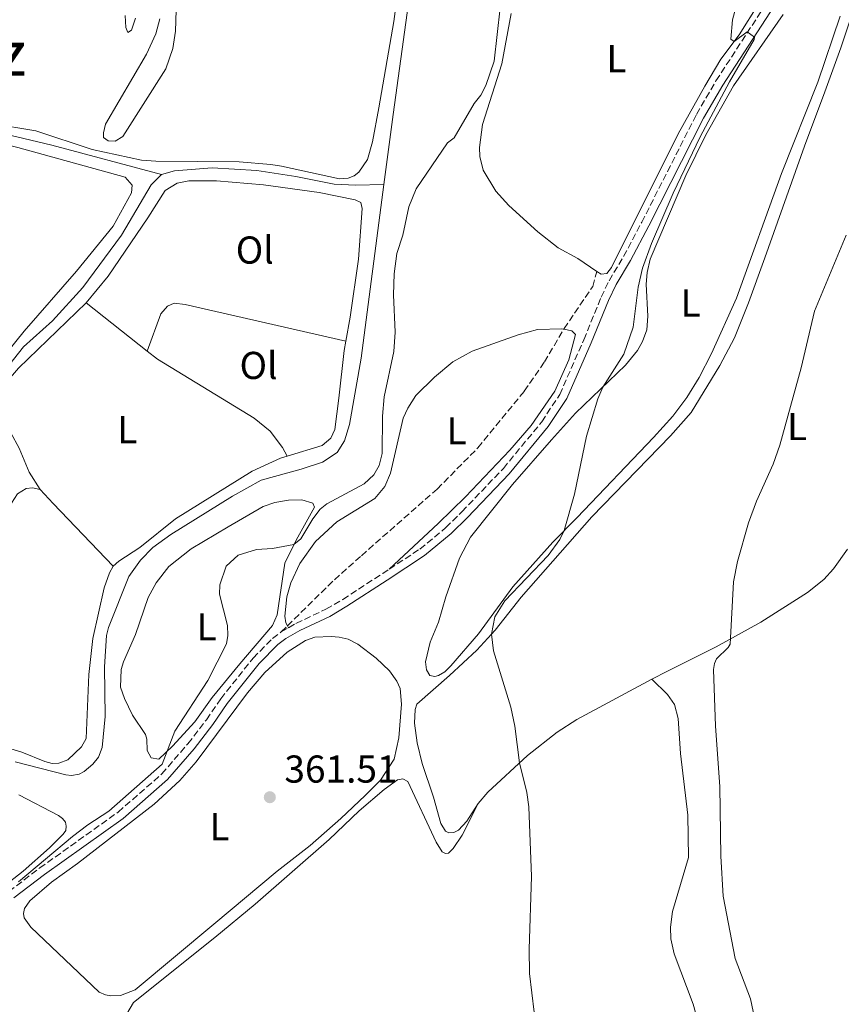
# Model space of a CAD drawing. Units: metres. Extents: x 612185 to 615685, y 4646048 to 4648415.
# Drawn here: x 614491 to 614703, y 4647536 to 4647790 of the extents above; entities that cross this region are included whole.
import ezdxf
from ezdxf.enums import TextEntityAlignment as Align

# ---------------------------------------------------------------- set-up
doc = ezdxf.new("R2010")
doc.units = ezdxf.units.M
doc.header["$MEASUREMENT"] = 0
doc.linetypes.add('DGN Style 3', pattern=[2.435890702152634, 1.739921930109024, -0.6959687720436097])
for name, color, linetype, lineweight in [('Acequia sin especificar', 4, 'Continuous', 0), ('Camino', 7, 'DGN Style 3', 0), ('Cota de punto acotado terreno', 7, 'Continuous', 0), ('Curva de nivel intermedia', 30, 'Continuous', 0), ('Etiqueta de uso rústico', 92, 'Continuous', 0), ('Línea de cambio de uso (parcela vista)', 92, 'Continuous', 0), ('Margen derecho', 7, 'Continuous', 0), ('Punto acotado terreno (símbolo)', 7, 'Continuous', 0), ('Senda', 7, 'DGN Style 3', 0), ('Sifón shape', 142, 'Continuous', 0), ('Texto de Área (paraje) menor', 7, 'Continuous', 0)]:
    doc.layers.add(name, color=color, linetype=linetype, lineweight=lineweight)
doc.styles.add('Style-Arial', font='arial.ttf')

# ---------------------------------------------------------------- blocks, each defined once
blk = doc.blocks.new('5PATER')
at = {"layer": 'Sifón shape', "linetype": 'Continuous', "lineweight": 0}
h = blk.add_hatch(color=51, dxfattribs=at)
edge = h.paths.add_edge_path()
edge.add_ellipse((0, 0), major_axis=(-0.1095731443231308, -0.1110710700762829), ratio=0.9994222409660317, start_angle=0, end_angle=360)

msp = doc.modelspace()

# ---------------------------------------------------------------- linework, layer by layer
at = {"layer": 'Acequia sin especificar', "color": 4, "linetype": 'Continuous', "lineweight": 0}
for points in [[(614584.6900000004, 4647747.180000001, 355.0500000000029), (614587.04, 4647765.140000001, 354.8399999999965), (614594.29, 4647817.680000001, 354.8399999999965)], [(614481.3499999996, 4647761.51, 355.3000000000029), (614499.1500000004, 4647757.26, 355.3000000000029), (614527.3399999999, 4647749.720000001, 355.4700000000012)], [(614486.9800000006, 4647699.199999999, 356.679999999993), (614491.7999999998, 4647705.300000001, 356.070000000007), (614499.29, 4647712.01, 356.070000000007), (614507.1500000004, 4647720.59, 356.070000000007), (614517.0999999996, 4647734.100000001, 356.070000000007), (614524.7400000002, 4647747.050000001, 355.7700000000041), (614527.3399999999, 4647749.720000001, 355.4700000000012)], [(614527.3399999999, 4647749.720000001, 355.4700000000012), (614530.6900000004, 4647750.699999999, 355.4700000000012), (614540.4000000004, 4647751.439999999, 355.4700000000012), (614551.9199999999, 4647750.75, 354.8699999999953), (614561.9500000002, 4647749.230000001, 354.8699999999953), (614571.8300000001, 4647747.220000001, 354.8699999999953), (614577.3399999999, 4647746.970000001, 355.1699999999983), (614584.6900000004, 4647747.180000001, 355.0500000000029)], [(614489.7199999997, 4647598.42, 356.5299999999988), (614502.7300000006, 4647595.029999999, 356.5299999999988), (614504.1900000004, 4647594.890000001, 356.5299999999988), (614506.1299999999, 4647595.180000001, 356.5299999999988), (614507.4600000001, 4647595.869999999, 356.5299999999988), (614509.6600000003, 4647597.779999999, 356.5299999999988), (614511.1200000001, 4647599.550000001, 356.5299999999988), (614512.0599999996, 4647602.09, 356.5299999999988), (614512.8399999999, 4647610.09, 356.5299999999988), (614512.6799999997, 4647622.83, 356.5299999999988), (614513.1799999997, 4647630.9, 356.5299999999988), (614513.7400000002, 4647632.970000001, 356.5299999999988), (614518.9299999997, 4647646.140000001, 356.1999999999971), (614521.9800000006, 4647650.33, 356.0500000000029), (614525.1299999999, 4647653.600000001, 356.0500000000029), (614529.7699999996, 4647657, 356.0500000000029), (614545.6799999997, 4647666.850000001, 356.0500000000029), (614553.0599999996, 4647670.960000001, 356.0500000000029), (614563.3300000001, 4647673.76, 356.1999999999971), (614568.8799999999, 4647675.619999999, 356.1999999999971), (614572.6600000003, 4647678.060000001, 356.1999999999971), (614574.5599999996, 4647681.109999999, 356.1999999999971), (614575.8200000003, 4647685.32, 356.1999999999971), (614578.8399999999, 4647702.380000001, 355.5899999999965), (614584.6900000004, 4647747.180000001, 355.0500000000029)]]:
    msp.add_polyline3d(points, dxfattribs=at)
at = {"layer": 'Camino', "color": 7, "linetype": 'DGN Style 3', "lineweight": 0, "elevation": 360.6900000000026, "flags": 128}
msp.add_lwpolyline([(614558.2499999991, 4647631.890000001), (614560.1000000021, 4647632.949999999)], dxfattribs=at)
at = {"layer": 'Camino', "color": 7, "linetype": 'DGN Style 3', "lineweight": 0}
for points in [[(614586.0500000002, 4647648.030000003, 361.070000000007), (614593.9400000004, 4647653.190000001, 361.4400000000023), (614600.629999998, 4647658.719999999, 361.7400000000054), (614604.7499999999, 4647662.800000001, 362.1900000000023), (614615.4499999996, 4647673.980000001, 362.4900000000052), (614625.3400000002, 4647686.000000002, 362.8999999999943), (614629.9600000003, 4647693.010000004, 362.9199999999984), (614636.1899999997, 4647707.140000002, 363.4100000000035), (614640.64, 4647718.13, 363.8600000000007), (614642.6900000019, 4647722.350000002, 363.8600000000007), (614646.4299999991, 4647728.56, 363.8600000000007), (614651.1000000007, 4647737.410000001, 363.8600000000007), (614665.199999998, 4647765.210000002, 364.3099999999976), (614670.2299999993, 4647773.850000003, 364.570000000007), (614683.379999999, 4647794.020000001, 365.2100000000065), (614685.0100000006, 4647798.010000004, 365.520000000004), (614687.010000001, 4647805.140000002, 365.9199999999982)], [(614560.1000000021, 4647632.949999999, 360.6900000000026), (614562.030000001, 4647634.050000002, 360.6900000000026), (614569.7600000004, 4647637.699999999, 360.9900000000054), (614574.0799999986, 4647640.219999999, 360.9900000000054), (614584.3599999984, 4647646.920000002, 360.9900000000054), (614586.0500000002, 4647648.030000003, 361.070000000007)], [(614488.0699999988, 4647564.969999999, 360.2899999999937), (614496.0300000005, 4647571.030000003, 360.4100000000037), (614516.1999999986, 4647585.430000001, 360.4100000000037), (614527.4799999995, 4647595.260000003, 360.5299999999988), (614534.1799999983, 4647603.050000002, 360.6600000000035), (614538.9599999995, 4647609.210000002, 360.5299999999988), (614542.6299999995, 4647614.63, 360.5299999999988), (614551.0000000005, 4647625.110000002, 360.6600000000035), (614555.9800000003, 4647630.16, 360.6900000000026), (614558.2499999991, 4647631.890000001, 360.6900000000026)]]:
    msp.add_polyline3d(points, dxfattribs=at)
at = {"layer": 'Curva de nivel intermedia', "color": 30, "linetype": 'Continuous', "lineweight": 0, "flags": 128}
for points, elevation in [([(614623.3799999999, 4647533.88), (614622.2199999999, 4647543.810000001), (614622.1200000015, 4647550.13), (614622.6900000017, 4647568.829999999), (614622.0299999999, 4647586.76), (614621.4600000001, 4647590.52), (614619.6400000005, 4647598.13), (614618.4500000014, 4647607.539999999), (614617.3700000017, 4647612.470000001), (614612.8800000013, 4647626.99), (614612.3899999995, 4647631.239999999), (614613.2900000003, 4647635.739999999), (614615.7900000014, 4647639.880000001), (614626.9900000021, 4647651.52), (614630.0200000008, 4647655.65), (614631.1200000005, 4647657.949999998), (614633.8200000006, 4647667.390000001), (614636.8899999994, 4647682.309999999), (614639.7599999993, 4647691.930000001), (614641.0800000003, 4647694.96), (614646.4600000004, 4647703.389999999), (614648.9300000003, 4647710.350000001), (614650.1600000019, 4647720.699999998), (614651.3300000009, 4647725.56), (614653.6300000009, 4647731.939999999), (614659.1800000009, 4647744.930000001), (614666.1700000003, 4647759.449999999), (614673.6900000017, 4647773.58), (614680.0400000018, 4647784.52), (614680.110000001, 4647785.069999999), (614678.2300000013, 4647786.48), (614674.9500000001, 4647783.999999999), (614674.0200000004, 4647784.570000002), (614674.4900000019, 4647789.54), (614676.1500000004, 4647795.7)], 365.0000000000001), ([(614614.6200000005, 4647792.699999998), (614613.0700000012, 4647778.92), (614610.9700000002, 4647772.609999998), (614609.6200000001, 4647770.199999998), (614607.9700000007, 4647767.99), (614602.7500000015, 4647759.15), (614601.0400000016, 4647757.850000001), (614592.9800000016, 4647745.980000001), (614591.0999999995, 4647741.350000001), (614589.5599999995, 4647734.119999998), (614588.0100000005, 4647729.369999998), (614587.350000001, 4647724.09), (614587.1299999999, 4647718.720000001), (614587.55, 4647709.070000002), (614587.2400000015, 4647704.08), (614584.7800000006, 4647692.460000001), (614584.2900000011, 4647687.48), (614584.2500000009, 4647677.84), (614583.490000001, 4647674.71), (614582.1200000008, 4647672.34), (614579.5999999995, 4647670.020000001), (614569.9500000002, 4647664.899999999), (614568.2600000004, 4647663.48), (614566.3899999995, 4647661.019999999), (614563.2800000004, 4647655.849999999), (614561.4800000011, 4647654.359999998), (614555.9900000015, 4647653.380000002), (614551.8800000009, 4647653.100000001), (614547.1, 4647651.630000001), (614544.030000001, 4647648.770000001), (614542.4300000007, 4647644.029999999), (614542.3500000002, 4647641.619999997), (614544.3700000008, 4647633.529999998), (614544.4800000003, 4647630.96), (614544.1300000016, 4647628.789999999), (614539.2900000003, 4647619.3), (614530.8400000012, 4647606.3), (614527.5700000012, 4647597.770000001), (614513.8300000015, 4647585.680000001), (614508.4100000013, 4647582.159999999), (614504.4300000003, 4647579.130000001), (614490.5200000008, 4647567.49)], 359.9999999999999), ([(614680.1700000014, 4647532.409999999), (614679.1299999999, 4647537.289999999), (614675.130000001, 4647547.749999999), (614672.0900000012, 4647563.779999999), (614671.4699999999, 4647574.100000001), (614671.2199999995, 4647592.01), (614670.0700000006, 4647607.560000001), (614669.5900000001, 4647622.140000001), (614669.8700000017, 4647623.720000001), (614670.4000000014, 4647624.909999999), (614673.4000000011, 4647627.84), (614673.8500000003, 4647628.720000001), (614674.730000001, 4647644.720000001), (614675.7900000005, 4647650), (614678.6100000013, 4647659.990000002), (614680.6800000012, 4647665.51), (614685.0000000016, 4647675.109999999), (614686.6900000015, 4647679.949999998), (614692.2000000011, 4647699.869999998), (614695.6100000021, 4647714.489999999), (614703.8100000008, 4647734.069999999)], 370.0000000000001)]:
    msp.add_lwpolyline(points, dxfattribs=dict(at, elevation=elevation))
at = {"layer": 'Línea de cambio de uso (parcela vista)', "color": 92, "linetype": 'Continuous', "lineweight": 0, "elevation": 356.5599999999977, "flags": 128}
msp.add_lwpolyline([(614507.9400000004, 4647716.66), (614523.6900000004, 4647704.220000001)], dxfattribs=at)
at = {"layer": 'Línea de cambio de uso (parcela vista)', "color": 92, "linetype": 'Continuous', "lineweight": 0, "extrusion": (-0.7066345517329256, -0.6743437254824148, 0.2143085397265006), "elevation": -3568273.722995444, "flags": 128}
msp.add_lwpolyline([(-2938084.984641646, 783267.1473745108), (-2938080.039844696, 783266.9938065144), (-2938057.740777276, 783267.413559038)], dxfattribs=at)
at = {"layer": 'Línea de cambio de uso (parcela vista)', "color": 92, "linetype": 'Continuous', "lineweight": 0, "extrusion": (0.008448416025638585, -0.01592201482922996, 0.9998375436591864), "elevation": -68446.9899495373, "flags": 128}
msp.add_lwpolyline([(2721290.089664939, 3816814.318511344), (2721290.089664939, 3816814.873308604)], dxfattribs=at)
at = {"layer": 'Línea de cambio de uso (parcela vista)', "color": 92, "linetype": 'Continuous', "lineweight": 0}
for points in [[(614591.9699999997, 4647824.75, 355.4799999999959), (614587.2000000002, 4647789.15, 355.4799999999959), (614583.3499999996, 4647766.869999999, 355.7799999999988), (614581.7000000002, 4647758.109999999, 355.6300000000047), (614580.4900000002, 4647753.600000001, 355.6300000000047), (614578.2300000006, 4647750.310000001, 355.6300000000047), (614577.0199999996, 4647749.359999999, 355.6300000000047), (614575.4900000002, 4647748.730000001, 355.6300000000047), (614573.2699999996, 4647748.600000001, 355.6300000000047), (614558.3300000001, 4647751.9, 355.6300000000047), (614555.54, 4647752.25, 355.3600000000006), (614547.4199999999, 4647753.01, 355.5099999999948), (614525.9199999999, 4647753.140000001, 355.5099999999948), (614522.2100000001, 4647753.41, 355.5099999999948), (614509.4900000002, 4647756.16, 355.5099999999948), (614495, 4647760.980000001, 355.5099999999948), (614483.54, 4647762.890000001, 355.5099999999948)], [(614526.9299999997, 4647789.83, 355.1699999999983), (614525.8899999997, 4647785.99, 355.1699999999983), (614523.5499999998, 4647780.75, 355.1699999999983), (614512.9199999999, 4647762.67, 355.320000000007), (614512.4000000004, 4647760.480000001, 355.4799999999959), (614512.4600000001, 4647759.24, 355.4799999999959), (614513.6399999997, 4647758.390000001, 355.4799999999959), (614515.4500000002, 4647758.289999999, 355.6300000000047), (614517.4400000004, 4647759.51, 355.6300000000047), (614528.54, 4647776.970000001, 355.4799999999959), (614530.2699999996, 4647782.199999999, 355.4799999999959), (614530.9800000006, 4647786.65, 355.4799999999959), (614531.6799999997, 4647808.480000001, 355.1699999999983)], [(614608.9400000004, 4647587.609999999, 364.4900000000052), (614606.0300000003, 4647583.130000001, 364.1900000000023), (614603.8700000001, 4647580.75, 364.1900000000023), (614602.6600000003, 4647580.15, 364.1900000000023), (614601.3700000001, 4647580.09, 364.1900000000023), (614600.5099999999, 4647580.550000001, 364.1900000000023), (614599.3300000001, 4647582.449999999, 364.1900000000023), (614597.4500000002, 4647589.26, 364.1900000000023), (614594.5599999996, 4647597.91, 363.8800000000047), (614593.29, 4647603.32, 363.8800000000047), (614592.5700000003, 4647608.34, 363.8800000000047), (614592.7400000002, 4647611.859999999, 363.8800000000047), (614593.1299999999, 4647613.210000001, 363.8800000000047), (614601.5599999996, 4647620.600000001, 363.8800000000047), (614608.5800000001, 4647627.140000001, 364.6399999999995), (614613.3499999996, 4647632.27, 365.0899999999965), (614620.04, 4647640.850000001, 365.5399999999936), (614638.2599999999, 4647661.49, 366), (614658.5499999998, 4647682.380000001, 367.1999999999971), (614663.8399999999, 4647688.41, 367.6600000000035), (614671.2100000001, 4647700.460000001, 368.4100000000035), (614674.9600000001, 4647707.65, 368.5599999999977), (614678.5899999999, 4647716.609999999, 368.8600000000006), (614682.7800000003, 4647728.26, 369.0200000000041), (614693.0099999999, 4647757.050000001, 368.7100000000065), (614698.2999999998, 4647771.029999999, 368.7100000000065), (614702.4199999999, 4647782.350000001, 369.1699999999983), (614708.9199999999, 4647802.130000001, 369.0200000000041)], [(614681.2800000003, 4647793.76, 365.4199999999983), (614676.2199999997, 4647785.710000001, 365.1199999999953), (614671.5099999999, 4647779.4, 364.6699999999983), (614667.3300000001, 4647772.51, 364.6699999999983), (614660.4900000002, 4647760.16, 364.3699999999953), (614643.3499999996, 4647725.74, 363.9100000000035), (614642.1200000001, 4647724.199999999, 364.070000000007), (614640.6600000003, 4647724.039999999, 364.070000000007)], [(614518.0499999998, 4647790.680000001, 355.5099999999948), (614518.2199999997, 4647787.550000001, 355.1399999999995), (614518.6699999999, 4647786.300000001, 355.0200000000041), (614519.6799999997, 4647786.92, 354.9900000000052), (614520.6600000003, 4647789.980000001, 355.0200000000041)], [(614597.8399999999, 4647620.350000001, 364.0299999999988), (614596.5199999996, 4647620.640000001, 364.0299999999988), (614595.6100000005, 4647622.060000001, 364.0299999999988), (614595.3600000005, 4647624.15, 364.0299999999988), (614596.5800000001, 4647629.189999999, 363.8800000000047), (614598.7199999997, 4647634.369999999, 363.8800000000047), (614600.6600000003, 4647640.92, 363.8800000000047), (614604.1900000004, 4647650.869999999, 363.8800000000047), (614606.9900000002, 4647656.300000001, 363.8800000000047), (614617.8399999999, 4647669.84, 363.8800000000047), (614627.8200000003, 4647681.33, 364.4900000000052), (614634.0199999996, 4647688.24, 364.6399999999995), (614646.9600000001, 4647700.57, 365.3000000000029), (614650.0099999999, 4647704.4, 365.3000000000029), (614651.3200000003, 4647706.699999999, 365.3000000000029), (614652.4500000002, 4647709.65, 365.4199999999983), (614652.7000000002, 4647713.25, 365.5399999999936), (614652.2300000006, 4647721.5, 365.4799999999959), (614652.5300000003, 4647724.49, 365.4199999999983), (614653.3099999996, 4647727.9, 365.4199999999983), (614662.4400000004, 4647749.460000001, 365.570000000007), (614667.5800000001, 4647759.949999999, 365.570000000007), (614674.7800000003, 4647772.550000001, 366.179999999993), (614687.5199999996, 4647790.939999999, 366.929999999993)], [(614702.25, 4647790.539999999, 367.6900000000023), (614696.5099999999, 4647773.5, 367.6900000000023), (614687.0899999999, 4647749.99, 367.5099999999948), (614675.4800000006, 4647717.869999999, 367.5099999999948), (614669.0499999998, 4647703.600000001, 367.3600000000006), (614665.8700000001, 4647697.4, 366.8999999999942), (614662.7400000002, 4647692.25, 366.6000000000058), (614659.1399999997, 4647687.480000001, 366.4499999999971), (614654.1699999999, 4647681.92, 365.8500000000058), (614634.4600000001, 4647661.359999999, 365.2400000000052), (614628.2000000002, 4647654.970000001, 364.7899999999936), (614617.8600000005, 4647643.5, 364.6399999999995), (614609.0199999996, 4647631.350000001, 364.6399999999995), (614601.9600000001, 4647623.119999999, 364.3399999999965), (614600.3600000005, 4647621.600000001, 364.1900000000023), (614598.7699999996, 4647620.609999999, 364.0299999999988), (614597.8399999999, 4647620.350000001, 364.0299999999988)], [(614640.6600000003, 4647724.039999999, 364.070000000007), (614639.5199999996, 4647724.680000001, 363.8500000000058), (614634.6500000004, 4647728.050000001, 363.8800000000047), (614629.5700000003, 4647730.779999999, 363.8800000000047), (614624.3600000005, 4647734.960000001, 363.2799999999988), (614616.9000000004, 4647741.689999999, 362.3699999999953), (614613.54, 4647745.430000001, 362.070000000007), (614610.2800000003, 4647750.789999999, 361.7400000000052), (614609.4000000004, 4647754.32, 361.6199999999953), (614609.2999999998, 4647756.680000001, 361.5599999999977), (614610.0599999996, 4647762.619999999, 361.1999999999971), (614615.0800000001, 4647778.189999999, 361.1999999999971), (614617.4299999997, 4647791.230000001, 360.7400000000052)], [(614475.0599999996, 4647760.58, 355.8899999999995), (614490.3300000001, 4647756.710000001, 356.1900000000023), (614517.9900000002, 4647749.07, 355.8899999999995), (614519.8399999999, 4647746.99, 356.1900000000023), (614519.6299999999, 4647744.960000001, 356.1900000000023), (614514.9199999999, 4647736.430000001, 356.1900000000023), (614505.5199999996, 4647724.83, 356.1900000000023), (614492.0199999996, 4647709.32, 356.5599999999977), (614485.4400000004, 4647701.369999999, 356.5599999999977), (614477.5800000001, 4647689.550000001, 356.5599999999977), (614476.2100000001, 4647688.76, 356.8600000000006), (614473.9400000004, 4647689.050000001, 356.8600000000006), (614444.3399999999, 4647701.779999999, 356.1900000000023)], [(614507.9400000004, 4647716.66, 356.5599999999977), (614513.5999999996, 4647723.550000001, 356.5599999999977), (614523.8899999997, 4647738.560000001, 356.25), (614528.3300000001, 4647745.630000001, 356.25), (614531.4199999999, 4647747.5, 356.25), (614534.4500000002, 4647748.07, 356.25), (614541.54, 4647748.08, 356.25), (614553.6399999997, 4647747.039999999, 356.25), (614568.0099999999, 4647745.09, 356.25), (614577.3099999996, 4647743.189999999, 356.25), (614578.7000000002, 4647742.480000001, 356.25), (614579.0499999998, 4647740.99, 356.25), (614578.1699999999, 4647727.92, 356.25), (614575.9900000002, 4647712.939999999, 356.5599999999977), (614574.8700000001, 4647706.75, 356.5599999999977)], [(614496.0999999996, 4647668.51, 357.1999999999971), (614493.3099999996, 4647673, 356.8899999999995), (614490.7400000002, 4647679.24, 356.7400000000052), (614488.5700000003, 4647683.180000001, 356.7400000000052), (614484.6500000004, 4647688.279999999, 356.7400000000052), (614484.29, 4647689.49, 356.7400000000052), (614484.5800000001, 4647691.9, 356.7400000000052), (614486.4500000002, 4647695.029999999, 356.7400000000052), (614490.5800000001, 4647699.800000001, 356.5599999999977), (614507.9400000004, 4647716.66, 356.5599999999977)], [(614574.8700000001, 4647706.75, 356.5599999999977), (614533.4400000004, 4647716.180000001, 356.5599999999977), (614530.6399999997, 4647716.539999999, 356.5599999999977), (614528.9100000003, 4647715.75, 356.5599999999977), (614527.2300000006, 4647713.779999999, 356.8600000000006), (614523.6900000004, 4647704.220000001, 356.5599999999977)], [(614559.8399999999, 4647633.439999999, 360.6999999999971), (614559.4400000004, 4647634.199999999, 360.7200000000012), (614559.1299999999, 4647635.92, 360.8399999999965), (614559.6299999999, 4647640.92, 360.9900000000052), (614560.6799999997, 4647644.539999999, 360.9900000000052), (614563.0199999996, 4647649.449999999, 360.9900000000052), (614567.0499999998, 4647655.16, 360.9900000000052), (614572.5599999996, 4647660.180000001, 361.4400000000023), (614582.3200000003, 4647666.26, 361.4400000000023), (614584.8899999997, 4647669.33, 361.4400000000023), (614586.4100000003, 4647672.730000001, 361.4400000000023), (614589.6699999999, 4647686.939999999, 361.4400000000023), (614590.8099999996, 4647689.51, 361.4400000000023), (614592.9400000004, 4647692.74, 361.4400000000023), (614597.75, 4647697.49, 361.7400000000052), (614602.4199999999, 4647701.42, 361.8899999999995), (614607.4500000002, 4647704.230000001, 362.3500000000058), (614619.2400000002, 4647708.439999999, 362.6499999999942), (614624.2699999996, 4647709.77, 363.1000000000058), (614630.5300000003, 4647709.960000001, 363.1000000000058), (614631, 4647709.859999999, 363.1000000000058)], [(614631, 4647709.859999999, 363.1000000000058), (614633.0700000003, 4647709.430000001, 363.1000000000058), (614634.0300000003, 4647708.51, 363.1000000000058), (614632.2999999998, 4647702, 363.25), (614628.7000000002, 4647693.850000001, 363.25), (614622.6299999999, 4647685.050000001, 363.1000000000058), (614617.1600000003, 4647678.67, 362.8000000000029), (614605.6600000003, 4647666.699999999, 362.1900000000023), (614598.7000000002, 4647659.800000001, 361.8899999999995), (614586.0499999998, 4647648.029999999, 361.070000000007)], [(614574.8700000001, 4647706.75, 356.5599999999977), (614574.4500000002, 4647704.369999999, 356.5599999999977), (614573.0700000003, 4647692.109999999, 356.25), (614572.0499999998, 4647683.99, 356.5599999999977), (614571.0300000003, 4647681.75, 356.5599999999977), (614568.7400000002, 4647679.890000001, 356.5599999999977), (614559.7300000006, 4647677.140000001, 356.5599999999977)], [(614523.6900000004, 4647704.220000001, 356.5599999999977), (614526.3399999999, 4647702.130000001, 356.5599999999977), (614551.2699999996, 4647686.91, 356.5599999999977), (614555.3700000001, 4647683.57, 356.8600000000006), (614558.5499999998, 4647679.4, 356.5599999999977), (614559.7300000006, 4647677.140000001, 356.5599999999977)], [(614559.7300000006, 4647677.140000001, 356.5599999999977), (614558.0499999998, 4647676.630000001, 356.5599999999977), (614550.7199999997, 4647673.24, 356.5599999999977), (614530.9900000002, 4647660.970000001, 356.5599999999977), (614521.8200000003, 4647653.59, 356.8600000000006), (614516.3499999996, 4647650.109999999, 356.8600000000006), (614514.9500000002, 4647648.84, 357.4600000000065)], [(614392.4900000002, 4647618.09, 357.7100000000065), (614392.7199999997, 4647621.380000001, 357.8000000000029), (614393.79, 4647624.380000001, 357.8000000000029), (614396.2100000001, 4647628.24, 357.8000000000029), (614397.4400000004, 4647628.439999999, 357.8000000000029), (614399.6200000001, 4647628.210000001, 357.8000000000029), (614414.4699999997, 4647623.65, 357.5), (614419.5899999999, 4647622.99, 357.5), (614427.9299999997, 4647623.59, 357.5), (614442.1600000003, 4647623.930000001, 357.5), (614450.8799999999, 4647624.84, 357.5), (614456.2400000002, 4647624.630000001, 357.3500000000058), (614465.4500000002, 4647623.460000001, 357.3500000000058), (614468.1200000001, 4647623.699999999, 357.3500000000058), (614469.25, 4647624.289999999, 357.3500000000058), (614470.8099999996, 4647625.810000001, 357.3500000000058), (614471.8399999999, 4647627.789999999, 357.3500000000058), (614475.3399999999, 4647635.310000001, 357.3500000000058), (614479.3899999997, 4647645.439999999, 357.1999999999971), (614487.1799999997, 4647662.630000001, 357.1999999999971), (614490.2999999998, 4647667.41, 357.1999999999971), (614492.5499999998, 4647668.84, 357.1999999999971), (614494.1399999997, 4647668.960000001, 357.1999999999971), (614496.0999999996, 4647668.51, 357.1999999999971)], [(614526.7100000001, 4647599.08, 359.9100000000035), (614524.6799999997, 4647599.449999999, 359.9100000000035), (614523.7199999997, 4647601.26, 359.9100000000035), (614523.6399999997, 4647604.180000001, 359.9100000000035), (614523.2800000003, 4647605.390000001, 359.9100000000035), (614519.9299999997, 4647610.390000001, 359.3099999999977), (614517.8099999996, 4647614.699999999, 359.3099999999977), (614516.8300000001, 4647617.58, 359.3099999999977), (614517.0300000003, 4647622.16, 359.3099999999977), (614517.5700000003, 4647624.109999999, 359.3099999999977), (614520.6600000003, 4647631.230000001, 359.070000000007), (614523.9100000003, 4647640.74, 359.0099999999948), (614526.0099999999, 4647644.529999999, 359.0099999999948), (614529.3099999996, 4647648.710000001, 359.0099999999948), (614535.0599999996, 4647653.230000001, 359.1600000000035), (614544.5300000003, 4647658.970000001, 359.1600000000035), (614553.5800000001, 4647664.140000001, 359.4600000000065), (614556.5999999996, 4647665.180000001, 359.4600000000065), (614560.0599999996, 4647665.84, 359.4600000000065), (614563.5599999996, 4647665.92, 359.9100000000035), (614566.3700000001, 4647664.99, 359.9100000000035), (614566.8099999996, 4647664, 359.9100000000035), (614562.04, 4647655.529999999, 359.9100000000035), (614559.1699999999, 4647649.529999999, 360.3600000000006), (614557.2199999997, 4647636.25, 360.5200000000041), (614555.9400000004, 4647633.539999999, 360.5200000000041), (614547.5499999998, 4647623.640000001, 360.0599999999977), (614540.4100000003, 4647614.99, 360.0599999999977), (614535.9800000006, 4647608.65, 360.0599999999977), (614530.25, 4647602.449999999, 360.0599999999977), (614526.7100000001, 4647599.08, 359.9100000000035)], [(614704.0999999996, 4647653.180000001, 373.3899999999995), (614700.4800000006, 4647648.15, 373.0899999999965), (614698.0499999998, 4647645.380000001, 372.9400000000023), (614693.8200000003, 4647642, 372.4900000000052), (614681.8099999996, 4647634.33, 370.8300000000018), (614670.29, 4647627.99, 369.6199999999953), (614657.7300000006, 4647621.779999999, 368.1100000000006), (614653.7300000006, 4647619.640000001, 367.8000000000029)], [(614514.9500000002, 4647648.84, 357.4600000000065), (614514, 4647647.08, 357.4600000000065), (614512.6399999997, 4647643.25, 357.4600000000065), (614509.6600000003, 4647630.199999999, 357.4600000000065), (614508.6600000003, 4647620.859999999, 357.4600000000065), (614507.9400000004, 4647604.42, 357.4600000000065), (614506.79, 4647602.230000001, 357.4600000000065), (614503.2300000006, 4647598.939999999, 357.4600000000065), (614500.9699999997, 4647598, 357.4600000000065), (614499.2300000006, 4647597.949999999, 357.4600000000065), (614497.2999999998, 4647598.449999999, 357.4600000000065), (614491.4100000003, 4647600.880000001, 357.3099999999977), (614483.4000000004, 4647603.24, 357.3099999999977), (614477.9400000004, 4647603.82, 357.3099999999977), (614471.7400000002, 4647603.630000001, 357.3099999999977), (614467.8600000005, 4647603.029999999, 357.4600000000065), (614465.1399999997, 4647602.08, 357.4600000000065), (614457.4900000002, 4647597.880000001, 357.4600000000065), (614454.2199999997, 4647595.57, 357.4600000000065)], [(614514.3399999999, 4647538.100000001, 361.8899999999995), (614512.9800000006, 4647538.34, 361.8899999999995), (614511.3499999996, 4647539.07, 361.8899999999995), (614493.7599999999, 4647555.800000001, 361.2899999999936), (614491.9600000001, 4647558.210000001, 361.2899999999936), (614491.8600000005, 4647559.34, 361.2899999999936), (614492.1100000005, 4647560.600000001, 361.2899999999936), (614493.4199999999, 4647562.57, 361.2899999999936), (614499.0700000003, 4647567.390000001, 361.2899999999936), (614505.7300000006, 4647572.16, 360.8300000000018), (614525.5, 4647587.470000001, 360.9799999999959), (614532.1399999997, 4647593.539999999, 360.9799999999959), (614536.2699999996, 4647598.369999999, 361.2899999999936), (614549.5199999996, 4647616.189999999, 361.1399999999995), (614554.0199999996, 4647621.430000001, 361.4400000000023), (614559.79, 4647626.640000001, 361.2899999999936), (614564.5099999999, 4647629.67, 361.4400000000023), (614566.8700000001, 4647630.470000001, 361.5899999999965), (614571.0599999996, 4647630.710000001, 361.8899999999995), (614573.1900000004, 4647630.529999999, 361.8899999999995), (614575.4600000001, 4647629.960000001, 362.1900000000023), (614577.9699999997, 4647628.66, 362.1900000000023), (614582.6600000003, 4647625.109999999, 362.6499999999942), (614586.0899999999, 4647621.82, 362.8000000000029), (614587.9699999997, 4647619.130000001, 362.8000000000029), (614588.8899999997, 4647617.24, 362.8000000000029), (614589.2300000006, 4647613.230000001, 362.6499999999942), (614588.54, 4647604.57, 362.4900000000052), (614587.3600000005, 4647599.08, 362.3399999999965), (614583.8099999996, 4647593.699999999, 362.3399999999965), (614579.8700000001, 4647589.699999999, 362.3399999999965), (614573.5700000003, 4647583.779999999, 361.8899999999995), (614565.7199999997, 4647576.82, 361.8899999999995), (614557.2000000002, 4647570.180000001, 361.5899999999965), (614540.8399999999, 4647556.539999999, 361.5899999999965), (614520.5599999996, 4647539.619999999, 361.7400000000052), (614516.8600000005, 4647538.15, 361.8899999999995), (614514.3399999999, 4647538.100000001, 361.8899999999995)], [(614653.7300000006, 4647619.640000001, 367.8000000000029), (614634.3399999999, 4647609.26, 366.3000000000029), (614629.29, 4647606.029999999, 365.8500000000058), (614621.7000000002, 4647600.029999999, 365.0899999999965), (614611.4500000002, 4647590.58, 364.6399999999995), (614608.9400000004, 4647587.609999999, 364.4900000000052)], [(614653.7300000006, 4647619.640000001, 367.8000000000029), (614657.7800000003, 4647615.710000001, 368.1300000000047), (614659.5599999996, 4647613.16, 368.1300000000047), (614660.4800000006, 4647609.539999999, 368.2799999999988), (614661.1299999999, 4647600.560000001, 368.7299999999959), (614662.9699999997, 4647584.66, 368.5800000000018), (614663.1699999999, 4647573.699999999, 368.5800000000018), (614659, 4647559.82, 368.2799999999988), (614658.5499999998, 4647555.800000001, 368.1300000000047), (614658.5700000003, 4647552.800000001, 367.8300000000018), (614659.4900000002, 4647548.930000001, 367.8300000000018), (614664.3499999996, 4647535.960000001, 367.9799999999959), (614665.4199999999, 4647532.25, 367.9799999999959)], [(614518.4600000001, 4647533.460000001, 362.8500000000058), (614520.1799999997, 4647536.4, 362.6999999999971), (614541.1399999997, 4647553.140000001, 361.9400000000023), (614551.5199999996, 4647561.74, 361.9400000000023), (614570.54, 4647578.41, 362.2400000000052), (614578.3399999999, 4647585.730000001, 362.6999999999971), (614584.75, 4647591.230000001, 362.6999999999971), (614588.1399999997, 4647593.710000001, 362.6999999999971), (614589.5499999998, 4647594.029999999, 362.6999999999971), (614590.8600000005, 4647593.34, 362.6999999999971), (614598.1100000005, 4647577.680000001, 363), (614599.6600000003, 4647575.210000001, 363.4499999999971), (614600.5599999996, 4647574.75, 363.4499999999971), (614601.29, 4647574.83, 363.6000000000058), (614602.5300000003, 4647576.039999999, 364.0599999999977), (614604.8499999996, 4647579.470000001, 364.3600000000006), (614608.9400000004, 4647587.609999999, 364.4900000000052)], [(614490.6600000003, 4647589.869999999, 359.5500000000029), (614500.8799999999, 4647584.560000001, 359.5500000000029), (614501.8600000005, 4647583.789999999, 359.5500000000029), (614502.6299999999, 4647582.82, 359.5500000000029), (614502.7800000003, 4647581.810000001, 359.5500000000029), (614502.7000000002, 4647580.680000001, 359.5500000000029), (614502.0599999996, 4647579.76, 359.6999999999971), (614498.5599999996, 4647576.180000001, 359.6999999999971), (614491.7599999999, 4647570.25, 359.8500000000058), (614485.6600000003, 4647565.449999999, 360.3000000000029)]]:
    msp.add_polyline3d(points, dxfattribs=at)
at = {"layer": 'Margen derecho', "color": 7, "linetype": 'Continuous', "lineweight": 0}
msp.add_polyline3d([(614489.3500000017, 4647563.350000002, 360.2899999999937), (614497.2499999988, 4647569.370000003, 360.4100000000037), (614517.4799999993, 4647583.81, 360.4100000000037), (614528.9499999981, 4647593.800000001, 360.5299999999988), (614535.780000001, 4647601.750000001, 360.6600000000035), (614540.6299999991, 4647608.000000001, 360.5299999999988), (614544.2899999982, 4647613.399999999, 360.5299999999988), (614552.5399999982, 4647623.730000001, 360.6600000000035), (614557.3500000006, 4647628.610000002, 360.6900000000026), (614559.3900000012, 4647630.170000004, 360.6900000000026), (614562.980000001, 4647632.219999999, 360.6900000000026), (614570.719999999, 4647635.870000001, 360.9900000000054), (614575.1600000004, 4647638.470000001, 360.9900000000054), (614585.489999997, 4647645.190000001, 360.9900000000054), (614595.170000002, 4647651.530000003, 361.4400000000023), (614602.0199999984, 4647657.190000002, 361.7400000000054), (614606.2199999982, 4647661.360000002, 362.1900000000023), (614616.9899999973, 4647672.61, 362.4900000000052), (614626.9999999988, 4647684.780000002, 362.8999999999943), (614631.7699999987, 4647692.020000001, 362.9199999999984), (614638.0899999996, 4647706.34, 363.4100000000035), (614642.530000001, 4647717.29, 363.8600000000007), (614644.5000000002, 4647721.370000001, 363.8600000000007), (614648.2300000007, 4647727.550000002, 363.8600000000007), (614652.9299999991, 4647736.470000001, 363.8600000000007), (614667.0100000007, 4647764.230000001, 364.3099999999976), (614671.9799999995, 4647772.77, 364.570000000007), (614685.2199999985, 4647793.050000001, 365.2100000000065)], dxfattribs=at)
at = {"layer": 'Senda', "color": 7, "linetype": 'DGN Style 3', "lineweight": 0, "extrusion": (-0.009673396167654088, -0.009430040285380045, 0.9999087457097272), "elevation": -49411.56428917716, "flags": 128}
msp.add_lwpolyline([(614532.982503267, 4647372.576888519), (614534.572719083, 4647374.126957443)], dxfattribs=at)
at = {"layer": 'Senda', "color": 7, "linetype": 'DGN Style 3', "lineweight": 0}
for points in [[(614630.9999999997, 4647709.86, 363.1000000000058), (614631.079999998, 4647710.000000001, 363.1000000000058), (614638.4800000008, 4647720.890000001, 363.3999999999941), (614639.5199999979, 4647724.680000002, 363.8500000000058)], [(614559.8400000005, 4647633.440000001, 360.7200000000012), (614571.9200000016, 4647645.29, 361.020000000004), (614578.8700000008, 4647651.500000002, 361.020000000004), (614598.3700000006, 4647668.65, 361.9199999999984), (614608.8799999983, 4647679.289999999, 362.0700000000069), (614620.8299999974, 4647693.899999999, 362.9799999999959), (614626.0399999976, 4647701.410000001, 362.9799999999959), (614630.9999999997, 4647709.86, 363.1000000000058)]]:
    msp.add_polyline3d(points, dxfattribs=at)

# ---------------------------------------------------------------- block references
at = {"layer": 'Punto acotado terreno (símbolo)', "color": 7, "linetype": 'Continuous', "lineweight": 0, "xscale": 10, "yscale": 10, "zscale": 10}
msp.add_blockref('5PATER', (614555.2899999997, 4647589.27, 361.5), dxfattribs=at)

# ---------------------------------------------------------------- texts
at = {"layer": 'Cota de punto acotado terreno', "color": 7, "linetype": 'Continuous', "lineweight": 0, "style": 'Style-Arial'}
msp.add_text('361.51', height=7.000000000000002, dxfattribs=at).set_placement((614559.0399999986, 4647593.02, 361.5))
at = {"layer": 'Etiqueta de uso rústico', "color": 92, "linetype": 'Continuous', "lineweight": 0, "style": 'Style-Arial'}
for s, p in [('L', (614644.5914203788, 4647779.560009998, 362.8800000000047)), ('Ol', (614551.4146334359, 4647730.250009998, 356.3899999999995)), ('L', (614663.7014203774, 4647716.62001, 366.3899999999995)), ('Ol', (614552.394633437, 4647700.520009998, 356.5599999999977)), ('L', (614691.1314203775, 4647684.78001, 370.2799999999988)), ('L', (614518.5614203805, 4647683.980009999, 356.7299999999959)), ('L', (614603.4114203779, 4647683.67001, 361.8300000000018)), ('L', (614539.021420379, 4647633.170010001, 359.7400000000052)), ('L', (614542.3214203782, 4647581.66001, 361.2700000000041))]:
    msp.add_text(s, height=7.000000000000002, dxfattribs=at).set_placement(p, align=Align.MIDDLE_CENTER)
at = {"layer": 'Texto de Área (paraje) menor', "color": 7, "linetype": 'Continuous', "lineweight": 0, "style": 'Style-Arial'}
msp.add_text('Vallombriz', height=11.5, dxfattribs=at).set_placement((614453.3641192218, 4647780.89001, 356.2400000000052), align=Align.MIDDLE_CENTER)

doc.saveas('drawing.dxf')
